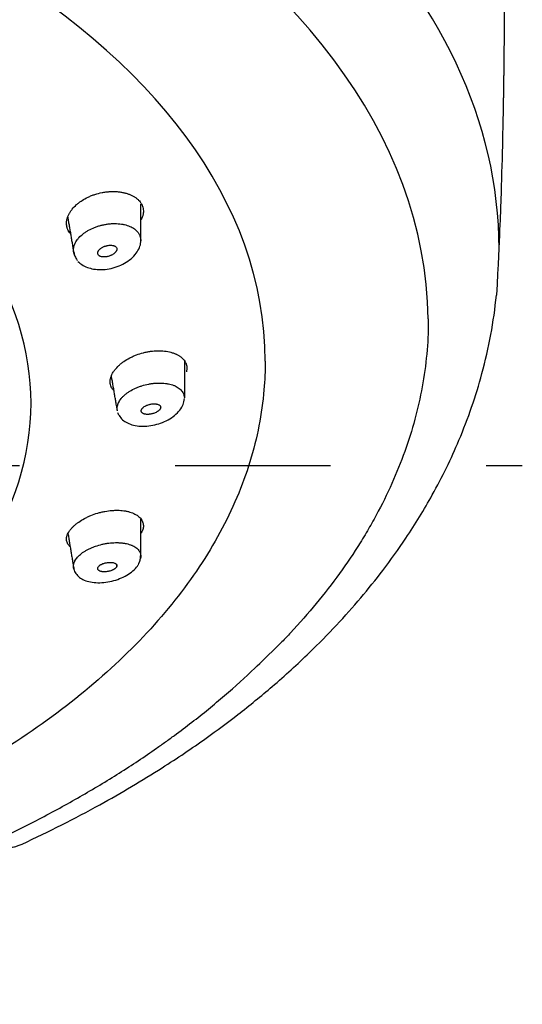
# Model space of a CAD drawing. Extents: x -1050 to 1050, y -742 to 742.
# Drawn here: x -38 to -17, y 380 to 420 of the extents above; entities that cross this region are included whole.
import ezdxf

# ---------------------------------------------------------------- set-up
doc = ezdxf.new("R2010")
doc.units = 0
doc.header["$LTSCALE"] = 25
doc.linetypes.add('CENTER', pattern=[2, 1.25, -0.25, 0.25, -0.25])
doc.layers.add('26', color=7, linetype='CONTINUOUS', true_color=0xffffff)
doc.layers.add('67', color=7, linetype='CONTINUOUS', true_color=0xffffff)
doc.layers.add('BALN', color=7, linetype='CONTINUOUS')

msp = doc.modelspace()

# ---------------------------------------------------------------- linework, layer by layer
at = {"layer": '26', "color": 2}
msp.add_ellipse((-68.2140629, 410.50224484), major_axis=(-49.78842635, 0), ratio=0.573576, start_param=3.1415926536, end_param=6.2831853072, dxfattribs=at)
for points, knots in [([(-18.21398979, 421.15796931), (-18.21401447, 421.14568997), (-18.21413153, 421.08843232), (-18.21435747, 420.98619636), (-18.21469239, 420.85126146), (-18.21506572, 420.7163266), (-18.2156169, 420.53641356), (-18.21625153, 420.35650072), (-18.21697625, 420.17658815), (-18.21756652, 420.04165389), (-18.21820516, 419.90671981), (-18.2191234, 419.726808), (-18.22091131, 419.41196314), (-18.22308445, 419.09712023), (-18.2252556, 418.82725675), (-18.22640357, 418.6923254), (-18.22761465, 418.55739447), (-18.22888954, 418.42246397), (-18.23022896, 418.28753395), (-18.23210182, 418.10762789), (-18.23385597, 417.95021099), (-18.23544372, 417.81528291), (-18.23652479, 417.72533104), (-18.23777928, 417.62413552), (-18.2389345, 417.53418429), (-18.23967095, 417.47796491), (-18.24041464, 417.42174558), (-18.24162776, 417.33179488), (-18.24303858, 417.23060076), (-18.24432809, 417.14065077), (-18.24564135, 417.050701), (-18.24715905, 416.9495079), (-18.24850682, 416.86236981), (-18.24921383, 416.81739542), (-18.24948009, 416.80053004), (-18.24988078, 416.77523198), (-18.2513176, 416.68528344), (-18.25307795, 416.5784701), (-18.25499149, 416.46603567), (-18.2565465, 416.37608838), (-18.25853556, 416.26365479), (-18.26099469, 416.1287353), (-18.26436963, 415.94884378), (-18.27404614, 415.45414694), (-18.30001679, 414.28490344), (-18.34952335, 412.54423305), (-18.39932891, 411.16352567), (-18.53054077, 408.63093427)], [0, 0, 0, 0, 0.0034564967, 0.0161173847, 0.0287782728, 0.0414391609, 0.0541000489, 0.079421825, 0.0920827131, 0.1047436011, 0.1174044892, 0.1300653773, 0.1553871534, 0.2060307056, 0.2186915937, 0.2313524817, 0.2440133698, 0.2566742578, 0.2693351459, 0.2819960339, 0.3073178101, 0.3136482541, 0.3199786981, 0.3326395862, 0.3421352522, 0.3453004742, 0.3484656963, 0.3579613623, 0.3706222504, 0.3769526944, 0.3832831384, 0.3959440265, 0.4054396925, 0.407813609, 0.4086049145, 0.4101875255, 0.4149353586, 0.4339266906, 0.4402571347, 0.4465875787, 0.4592484668, 0.4719093548, 0.4845702429, 0.509892019, 0.6111791234, 0.8137533324, 1, 1, 1, 1]), ([(-37.57326763, 386.58997956), (-36.49498398, 387.08895178), (-34.56043645, 388.06648039), (-32.13112422, 389.51056196), (-30.31558311, 390.73410989), (-28.83976126, 391.83141842), (-27.44343203, 392.97141822), (-26.12835977, 394.16973574), (-24.95465653, 395.36321448), (-23.97418489, 396.46487766), (-23.04328387, 397.62336352), (-22.06317554, 398.9922802), (-20.99817407, 400.7322134), (-19.9245734, 402.93331521), (-19.00003322, 405.61737625), (-18.63858749, 407.57212425), (-18.53054077, 408.63093427)], [0, 0, 0, 0, 0.1004327982, 0.1868079271, 0.2516255718, 0.3005988695, 0.3564923325, 0.421648546, 0.4727015978, 0.522058492, 0.5697125681, 0.6244109515, 0.6947508887, 0.7808006488, 0.8825652604, 1, 1, 1, 1]), ([(-38.50418048, 386.79233694), (-38.50360111, 386.79079931), (-38.47965044, 386.72826467), (-38.41141356, 386.62381138), (-38.27906996, 386.52400766), (-38.14769093, 386.4742468), (-38.02300587, 386.45927355), (-37.90592688, 386.47019567), (-37.83896752, 386.48457238), (-37.57326763, 386.58997956)], [0.15011272822, 0.15011272822, 0.15011272822, 0.15011272822, 0.15483030914, 0.34227062821, 0.49219605959, 0.6224503993, 0.74364195461, 0.86312368388, 1, 1, 1, 1])]:
    msp.add_open_spline(points, degree=3, knots=knots, dxfattribs=at)
at = {"layer": '67', "color": 2}
for centre, major_axis, start_param, end_param in [((-68.2140629, 407.47166084), (-46.94513178, 0), 3.1494245314, 6.2753785432), ((-68.2140629, 405.97535584), (-40.4, 0), 3.1419225401, 6.2828374312)]:
    msp.add_ellipse(centre, major_axis=major_axis, ratio=0.573576, start_param=start_param, end_param=end_param, dxfattribs=at)
at = {"layer": '67', "color": 3}
msp.add_ellipse((-68.21406301, 404.29911884), major_axis=(30.99669689, 0), ratio=0.573576, start_param=5.55520462, end_param=7.0111659943, dxfattribs=at)
at = {"layer": '67', "color": 2}
for points, knots in [([(-35.76357926, 411.32669136), (-35.7676248, 411.34158611), (-35.77165848, 411.35648821), (-35.77890002, 411.38647255), (-35.78210429, 411.40155551), (-35.78994788, 411.44718165), (-35.79280662, 411.47810449), (-35.79372967, 411.54095242), (-35.79185293, 411.57286534), (-35.78562819, 411.62143004), (-35.78298162, 411.63773482), (-35.77652887, 411.67057729), (-35.77270859, 411.68716219), (-35.75085843, 411.76987761), (-35.72466329, 411.83560802), (-35.67282588, 411.93338977), (-35.6534424, 411.96584723), (-35.62114925, 412.01430104), (-35.60984765, 412.03041351), (-35.58614835, 412.0625553), (-35.57376315, 412.07856272), (-35.50976822, 412.15752144), (-35.45152169, 412.2179368), (-35.35379244, 412.30436802), (-35.31947798, 412.33247565), (-35.26532081, 412.37353568), (-35.24679339, 412.38705458), (-35.20921966, 412.41344223), (-35.19013032, 412.42634513), (-35.09319407, 412.489423), (-35.01091633, 412.53532214), (-34.9021341, 412.58692991), (-34.88007855, 412.59696103), (-34.83535868, 412.61643184), (-34.81263222, 412.62589556), (-34.74407274, 412.65316144), (-34.69787082, 412.66984878), (-34.55782012, 412.71556837), (-34.46253836, 412.74029339), (-34.34100129, 412.76389626), (-34.31653741, 412.76825422), (-34.2675059, 412.77619588), (-34.19418508, 412.78688753), (-34.12153179, 412.79400506), (-33.97710637, 412.80359727), (-33.88198916, 412.80384178), (-33.74117759, 412.79474513), (-33.69520649, 412.79016384), (-33.60547085, 412.77806161), (-33.51782991, 412.76301199), (-33.43435524, 412.74217604), (-33.37334434, 412.72436173), (-33.35327367, 412.71805846), (-33.313676, 412.70471097), (-33.2941993, 412.69768124), (-33.19917951, 412.66106108), (-33.12993321, 412.62685158), (-33.03601049, 412.56847415), (-33.00636832, 412.54783175), (-32.96448847, 412.51504782), (-32.95096485, 412.5038151), (-32.92506039, 412.48095193), (-32.91264493, 412.4692951), (-32.8770341, 412.43364066), (-32.85551716, 412.40894112), (-32.8264434, 412.37055994), (-32.81728125, 412.35754609), (-32.79971873, 412.33120369), (-32.79132693, 412.31787151), (-32.78295063, 412.30453612)], [0, 0, 0, 0, 0.015625, 0.015625, 0.03125, 0.03125, 0.0625, 0.0625, 0.09375, 0.09375, 0.109375, 0.109375, 0.125, 0.125, 0.1875, 0.1875, 0.21875, 0.21875, 0.234375, 0.234375, 0.25, 0.25, 0.3125, 0.3125, 0.34375, 0.34375, 0.359375, 0.359375, 0.375, 0.375, 0.4375, 0.4375, 0.453125, 0.453125, 0.46875, 0.46875, 0.5, 0.5, 0.5625, 0.5625, 0.578125, 0.578125, 0.59375, 0.625, 0.625, 0.6875, 0.6875, 0.71875, 0.71875, 0.75, 0.78125, 0.78125, 0.796875, 0.796875, 0.8125, 0.8125, 0.875, 0.875, 0.90625, 0.90625, 0.921875, 0.921875, 0.9375, 0.9375, 0.96875, 0.96875, 0.984375, 0.984375, 1, 1, 1, 1]), ([(-32.78295063, 412.30453612), (-32.77550829, 412.28963237), (-32.76807602, 412.27473045), (-32.7541601, 412.24475783), (-32.74767112, 412.22968811), (-32.73025194, 412.18410872), (-32.72141938, 412.15321972), (-32.70936347, 412.09041564), (-32.70606077, 412.05851529), (-32.70472219, 411.9937348), (-32.70669584, 411.96085297), (-32.713795, 411.91074194), (-32.71686168, 411.89389382), (-32.72430284, 411.86038971), (-32.72868359, 411.84367645), (-32.74376814, 411.79364526), (-32.76394895, 411.74062607), (-32.79061038, 411.687929), (-32.80148494, 411.66828134)], [0, 0, 0, 0, 0.0757977232, 0.0757977232, 0.1515954464, 0.1515954464, 0.3031908928, 0.3031908928, 0.4547863392, 0.4547863392, 0.6063817856, 0.6063817856, 0.6821795087, 0.6821795087, 0.7579772319, 0.7579772319, 0.9095726783, 1, 1, 1, 1]), ([(-35.46421393, 410.23136354), (-35.46798865, 410.23929944), (-35.47153964, 410.24730584), (-35.48574472, 410.28182532), (-35.49426909, 410.30901382), (-35.50360645, 410.35089077), (-35.50614428, 410.3650743), (-35.51000814, 410.39353982), (-35.51134035, 410.40783233), (-35.51505907, 410.47958711), (-35.50870149, 410.53791789), (-35.48906051, 410.61199504), (-35.48454197, 410.6268692), (-35.47430102, 410.65673764), (-35.46858463, 410.67170362), (-35.4498341, 410.71626588), (-35.4204637, 410.77511473), (-35.3825775, 410.83285748), (-35.35095197, 410.87574807), (-35.33987404, 410.88997546), (-35.31663079, 410.91828919), (-35.30444787, 410.93239468), (-35.2409421, 411.0023544), (-35.18312967, 411.05522472), (-35.08633334, 411.13008075), (-35.05237481, 411.15428487), (-34.99883039, 411.18943989), (-34.98049352, 411.20099717), (-34.94329777, 411.22349791), (-34.9244223, 411.23445537), (-34.82868403, 411.28780743), (-34.7477812, 411.32594073), (-34.64125577, 411.36791418), (-34.61967827, 411.37602165), (-34.5759677, 411.39165066), (-34.55384871, 411.39916499), (-34.48720083, 411.42063721), (-34.44220487, 411.43359127), (-34.37386093, 411.45097178), (-34.35099859, 411.45640613), (-34.30534301, 411.46651432), (-34.28251497, 411.47119706), (-34.21403011, 411.48414781), (-34.12271503, 411.49849437), (-34.03139603, 411.50703689), (-33.96290524, 411.5112129), (-33.94001652, 411.51223368), (-33.89452827, 411.51350493), (-33.87198125, 411.51375619), (-33.7602126, 411.51312771), (-33.67386053, 411.50665173), (-33.56974987, 411.49108566), (-33.54912105, 411.48759528), (-33.50825775, 411.47984498), (-33.48801191, 411.47557954), (-33.42856692, 411.46177324), (-33.35227046, 411.44059537), (-33.28175554, 411.41401175), (-33.21415107, 411.38470671), (-33.18178635, 411.36868385), (-33.12014407, 411.33385996), (-33.0914261, 411.31538206), (-33.03802348, 411.27637229), (-33.01333429, 411.25584083), (-32.96812913, 411.21264666), (-32.94767844, 411.18995164), (-32.9201108, 411.15436773), (-32.91142788, 411.1422554), (-32.89474023, 411.11769398), (-32.88673843, 411.10524196), (-32.87874342, 411.09280093)], [0, 0, 0, 0, 0.0100805673, 0.0100805673, 0.0430778817, 0.0430778817, 0.0595765389, 0.0595765389, 0.0760751961, 0.0760751961, 0.142069825, 0.142069825, 0.1585684822, 0.1585684822, 0.1750671394, 0.1750671394, 0.2080644538, 0.2410617682, 0.2410617682, 0.2575604255, 0.2575604255, 0.2740590827, 0.2740590827, 0.3400537115, 0.3400537115, 0.3730510259, 0.3730510259, 0.3895496832, 0.3895496832, 0.4060483404, 0.4060483404, 0.4720429692, 0.4720429692, 0.4885416264, 0.4885416264, 0.5050402836, 0.5050402836, 0.5380375981, 0.5380375981, 0.5545362553, 0.5545362553, 0.5710349125, 0.5710349125, 0.6040322269, 0.6370295413, 0.6370295413, 0.6535281985, 0.6535281985, 0.6700268558, 0.6700268558, 0.7360214846, 0.7360214846, 0.7525201418, 0.7525201418, 0.769018799, 0.769018799, 0.8020161135, 0.8350134279, 0.8350134279, 0.8680107423, 0.8680107423, 0.9010080567, 0.9010080567, 0.9340053712, 0.9340053712, 0.9670026856, 0.9670026856, 0.9835013428, 0.9835013428, 1, 1, 1, 1]), ([(-35.63275207, 411.1028462), (-35.64595954, 411.11749218), (-35.65839316, 411.13256198), (-35.6905018, 411.17534525), (-35.70844997, 411.20403059), (-35.73146706, 411.24912986), (-35.73844857, 411.26442579), (-35.75148272, 411.29537501), (-35.75753696, 411.31102769), (-35.76357926, 411.32669136)], [0, 0, 0, 0, 0.2213362528, 0.2213362528, 0.6106681264, 0.6106681264, 0.8053340632, 0.8053340632, 1, 1, 1, 1]), ([(-32.87874342, 411.09279558), (-32.87272642, 411.08074917), (-32.86672266, 411.06871194), (-32.85539543, 411.0444723), (-32.85006441, 411.03227378), (-32.83554182, 410.99532937), (-32.82784813, 410.97022827), (-32.81672577, 410.91897486), (-32.81323907, 410.89283446), (-32.81103848, 410.85287121), (-32.81081408, 410.83939047), (-32.81116284, 410.82286826), (-32.81125251, 410.81983255), (-32.81136767, 410.81679585)], [0, 0, 0, 0, 0.138408271, 0.138408271, 0.276816542, 0.276816542, 0.5536330839, 0.5536330839, 0.8304496259, 0.8304496259, 0.9688578968, 0.9688578968, 1, 1, 1, 1]), ([(-35.33460803, 409.98824944), (-35.28715674, 409.94461265), (-35.17507177, 409.86063983), (-34.96227629, 409.74605559), (-34.70103658, 409.67795174), (-34.40414817, 409.65582273), (-34.07872877, 409.68939599), (-33.75591711, 409.77695785), (-33.45380341, 409.91452462), (-33.19034544, 410.09700632), (-32.98736755, 410.31016964), (-32.86265759, 410.53993847), (-32.80656121, 410.71585952), (-32.81563495, 410.80947312), (-32.81808956, 410.82626522)], [0, 0, 0, 0, 0.0756982787, 0.1593183583, 0.2403623978, 0.3338539732, 0.4281566579, 0.5231466088, 0.6184724866, 0.7147294672, 0.8125943429, 0.8993773261, 0.9820079468, 1, 1, 1, 1]), ([(-34.52585154, 410.26820723), (-34.53354339, 410.28178555), (-34.53826692, 410.29609616), (-34.54131449, 410.31855848), (-34.54164475, 410.32621509), (-34.54109924, 410.3379569), (-34.54074066, 410.34192862), (-34.53968089, 410.3498569), (-34.53898089, 410.35381891), (-34.5363813, 410.36569869), (-34.53398578, 410.37361024), (-34.52786338, 410.38941664), (-34.52413369, 410.39731143), (-34.51557729, 410.41308763), (-34.51073874, 410.42097826), (-34.49992145, 410.43670706), (-34.49403143, 410.44441677), (-34.47496391, 410.4670968), (-34.4604204, 410.48162818), (-34.43609142, 410.50261797), (-34.42754632, 410.50948803), (-34.40965536, 410.52291571), (-34.40042175, 410.5293905), (-34.37189746, 410.54813165), (-34.3517919, 410.55972196), (-34.31999007, 410.5757439), (-34.30909534, 410.58086331), (-34.28679957, 410.59058656), (-34.27553186, 410.59513298), (-34.24137296, 410.60783639), (-34.218133, 410.61507591), (-34.18261948, 410.62421606), (-34.17067183, 410.62697392), (-34.14655416, 410.63190478), (-34.13449595, 410.6340538), (-34.0985252, 410.63954054), (-34.07472702, 410.64194707), (-34.0393137, 410.64360752), (-34.02750877, 410.64383249), (-34.00424365, 410.64358224), (-33.99282308, 410.64311062), (-33.959214, 410.64062884), (-33.93767227, 410.63756131), (-33.90666614, 410.63082424), (-33.89651853, 410.62819646), (-33.87732974, 410.622087), (-33.86822255, 410.61861069), (-33.85094096, 410.61085098), (-33.84276792, 410.60656639), (-33.82739758, 410.59715293), (-33.82024854, 410.5920431), (-33.80087388, 410.57580533), (-33.79047765, 410.56368814), (-33.78281857, 410.5501675)], [0, 0, 0, 0, 0.0625, 0.0625, 0.09375, 0.09375, 0.109375, 0.109375, 0.125, 0.125, 0.15625, 0.15625, 0.1875, 0.1875, 0.21875, 0.21875, 0.25, 0.25, 0.3125, 0.3125, 0.34375, 0.34375, 0.375, 0.375, 0.4375, 0.4375, 0.46875, 0.46875, 0.5, 0.5, 0.5625, 0.5625, 0.59375, 0.59375, 0.625, 0.625, 0.6875, 0.6875, 0.71875, 0.71875, 0.75, 0.75, 0.8125, 0.8125, 0.84375, 0.84375, 0.875, 0.875, 0.90625, 0.90625, 0.9375, 0.9375, 1, 1, 1, 1]), ([(-35.49890084, 410.36387719), (-35.49091289, 410.30614524), (-35.46461521, 410.19766102), (-35.39308597, 410.08378729), (-35.35780144, 410.03694668), (-35.35071287, 410.02816112)], [0, 0, 0, 0, 0.4348655152, 0.8888594603, 1, 1, 1, 1]), ([(-33.78281857, 410.5501675), (-33.77514595, 410.5366233), (-33.77057083, 410.52229131), (-33.76794862, 410.49971512), (-33.7677975, 410.49199878), (-33.76895129, 410.47622503), (-33.77024588, 410.46828411), (-33.77423325, 410.45229703), (-33.776945, 410.44420979), (-33.78370875, 410.4282217), (-33.78777276, 410.42030416), (-33.79689849, 410.40458148), (-33.80195373, 410.39677562), (-33.81305901, 410.381276), (-33.81912923, 410.37355906), (-33.83876083, 410.35073816), (-33.8534878, 410.33621078), (-33.88581369, 410.30835949), (-33.90343429, 410.29502506), (-33.94150817, 410.26962294), (-33.96149179, 410.25786618), (-33.99286725, 410.2416275), (-34.00356099, 410.23644924), (-34.02543881, 410.22658178), (-34.03665109, 410.22188163), (-34.07089518, 410.20864117), (-34.09409952, 410.20112082), (-34.12942526, 410.1916497), (-34.14128775, 410.18879667), (-34.16518844, 410.18370293), (-34.17727808, 410.18145456), (-34.21341588, 410.17572656), (-34.23722495, 410.1732564), (-34.27250397, 410.17162282), (-34.28419062, 410.17142636), (-34.30740803, 410.1717764), (-34.31889736, 410.17232615), (-34.35247669, 410.17511633), (-34.37387351, 410.17850019), (-34.40448896, 410.1858551), (-34.414394, 410.18867742), (-34.43316583, 410.19512661), (-34.45099144, 410.20239333), (-34.46698688, 410.21124142), (-34.48203706, 410.22090626), (-34.48899125, 410.22608843), (-34.5079541, 410.24252365), (-34.51820148, 410.25470269), (-34.52585154, 410.26820723)], [0, 0, 0, 0, 0.0625, 0.0625, 0.09375, 0.09375, 0.125, 0.125, 0.15625, 0.15625, 0.1875, 0.1875, 0.21875, 0.21875, 0.25, 0.25, 0.3125, 0.3125, 0.375, 0.375, 0.4375, 0.4375, 0.46875, 0.46875, 0.5, 0.5, 0.5625, 0.5625, 0.59375, 0.59375, 0.625, 0.625, 0.6875, 0.6875, 0.71875, 0.71875, 0.75, 0.75, 0.8125, 0.8125, 0.84375, 0.84375, 0.875, 0.90625, 0.90625, 0.9375, 0.9375, 1, 1, 1, 1]), ([(-21.27037088, 407.68254453), (-21.25641991, 407.3204127), (-21.27561261, 406.8775157), (-21.35156502, 405.99535914), (-21.40832556, 405.55609972), (-21.5588897, 404.68124896), (-21.65269334, 404.24566778), (-21.87709593, 403.37815639), (-22.00769518, 402.94622229), (-22.30570658, 402.08598298), (-22.47311838, 401.657682), (-22.84503685, 400.80472087), (-23.04954324, 400.38005515), (-23.38454314, 399.74578101), (-23.55910645, 399.4293256), (-23.74437437, 399.11389833), (-23.87027953, 398.90384297), (-23.93446476, 398.79887415), (-24.26054181, 398.27598035), (-24.81621654, 397.45007117), (-25.43841577, 396.6452173), (-26.09344344, 395.85079886), (-26.54502107, 395.33612016), (-27.02473241, 394.83038394), (-27.14068792, 394.7103324)], [0, 0, 0, 0, 0.0969649986, 0.0969649986, 0.1939299971, 0.1939299971, 0.2908949957, 0.2908949957, 0.3878599942, 0.3878599942, 0.4848249928, 0.4848249928, 0.5817899913, 0.5817899913, 0.6302724906, 0.6545137402, 0.6545137402, 0.6787549899, 0.6787549899, 0.7757199884, 0.872684987, 0.872684987, 0.9696499855, 1, 1, 1, 1]), ([(-34.03082888, 405.27331244), (-34.02711079, 405.28823694), (-34.02338159, 405.3031667), (-34.01513904, 405.3330601), (-34.01062227, 405.34802383), (-33.99539165, 405.39297889), (-33.98298675, 405.42303451), (-33.95362287, 405.48329871), (-33.93671991, 405.51350558), (-33.90812618, 405.55890717), (-33.89805185, 405.57405632), (-33.8768014, 405.60438207), (-33.86559061, 405.61960146), (-33.80728496, 405.69503509), (-33.75339582, 405.75349019), (-33.66212087, 405.83827082), (-33.62994442, 405.86604429), (-33.57899964, 405.90693629), (-33.56157061, 405.92043871), (-33.52579939, 405.94717787), (-33.50747837, 405.96039577), (-33.41457942, 406.02510137), (-33.33541519, 406.07303357), (-33.20953122, 406.13915051), (-33.16637246, 406.16022004), (-33.09978218, 406.1903107), (-33.07724531, 406.2000991), (-33.03201452, 406.21896432), (-33.00926698, 406.22806652), (-32.89487767, 406.2719464), (-32.80129691, 406.30186957), (-32.68171475, 406.33273144), (-32.65766701, 406.33857428), (-32.60930421, 406.34958895), (-32.58492332, 406.35477317), (-32.51195884, 406.36918223), (-32.46355846, 406.37727537), (-32.31906679, 406.39714554), (-32.22367804, 406.40454898), (-32.10565931, 406.40638926), (-32.08208474, 406.40638314), (-32.03520211, 406.40561143), (-31.96564217, 406.40332299), (-31.89832859, 406.39772515), (-31.766649, 406.38223444), (-31.68276539, 406.36621751), (-31.56309121, 406.33345688), (-31.52478906, 406.32121975), (-31.45154443, 406.29431147), (-31.38156461, 406.2649427), (-31.31807221, 406.23075545), (-31.27293446, 406.203298), (-31.25830282, 406.19384218), (-31.22988498, 406.17431578), (-31.21613608, 406.16426766), (-31.1502098, 406.11302626), (-31.10588675, 406.06849948), (-31.05176599, 405.99667295), (-31.03579586, 405.97188688), (-31.01505138, 405.93341381), (-31.00867746, 405.92037348), (-30.99714605, 405.89410942), (-30.99197104, 405.88085458), (-30.97824582, 405.84071817), (-30.97154262, 405.81345496), (-30.96501099, 405.77183919), (-30.96341601, 405.75784811), (-30.96106433, 405.72969658), (-30.96031704, 405.71553416), (-30.95958679, 405.70137148)], [0, 0, 0, 0, 0.015625, 0.015625, 0.03125, 0.03125, 0.0625, 0.0625, 0.09375, 0.09375, 0.109375, 0.109375, 0.125, 0.125, 0.1875, 0.1875, 0.21875, 0.21875, 0.234375, 0.234375, 0.25, 0.25, 0.3125, 0.3125, 0.34375, 0.34375, 0.359375, 0.359375, 0.375, 0.375, 0.4375, 0.4375, 0.453125, 0.453125, 0.46875, 0.46875, 0.5, 0.5, 0.5625, 0.5625, 0.578125, 0.578125, 0.59375, 0.625, 0.625, 0.6875, 0.6875, 0.71875, 0.71875, 0.75, 0.78125, 0.78125, 0.796875, 0.796875, 0.8125, 0.8125, 0.875, 0.875, 0.90625, 0.90625, 0.921875, 0.921875, 0.9375, 0.9375, 0.96875, 0.96875, 0.984375, 0.984375, 1, 1, 1, 1]), ([(-27.80963381, 405.98336975), (-27.81681957, 405.60106324), (-27.831064, 405.21934041), (-27.94573013, 403.8710521), (-28.13292411, 402.90701478), (-28.72459127, 400.98510789), (-29.13093446, 400.02680138), (-30.13758318, 398.17055769), (-30.73917607, 397.26547844), (-32.83520791, 394.61857952), (-34.64993293, 392.9287628), (-37.8319448, 390.66501481), (-38.9717522, 389.95066166), (-41.41095953, 388.6030644), (-42.72018005, 387.96575744), (-46.81741821, 386.21511452), (-49.75674046, 385.26225725), (-54.47814845, 384.15483126), (-56.10951899, 383.84105073), (-59.38631605, 383.33904443), (-61.04304682, 383.14874199), (-64.39173961, 382.88506277), (-66.08240985, 382.80773153), (-67.93316968, 382.79597281), (-68.07311145, 382.79515887), (-68.21307707, 382.79440537)], [0, 0, 0, 0, 0.0315969472, 0.0315969472, 0.1117509464, 0.1117509464, 0.1919049456, 0.1919049456, 0.2720589449, 0.2720589449, 0.4323669433, 0.4323669433, 0.5125209426, 0.5125209426, 0.5926749418, 0.5926749418, 0.7529829402, 0.7529829402, 0.8331369395, 0.8331369395, 0.9132909387, 0.9132909387, 0.9934449379, 0.9934449379, 1, 1, 1, 1]), ([(-33.89267104, 404.80644374), (-33.90502514, 404.81881095), (-33.91667232, 404.83155506), (-33.93752749, 404.85659601), (-33.94686029, 404.86882565), (-33.96432319, 404.89393658), (-33.97245224, 404.90682649), (-33.99474194, 404.9460205), (-34.00692367, 404.97299515), (-34.026069, 405.0286149), (-34.03304389, 405.05725641), (-34.04153204, 405.1162999), (-34.04296681, 405.14674609), (-34.04082421, 405.19374173), (-34.03939983, 405.20954249), (-34.03559624, 405.24133027), (-34.03321867, 405.25731695), (-34.03082888, 405.27331244)], [0, 0, 0, 0, 0.0992614286, 0.0992614286, 0.1893352857, 0.1893352857, 0.2794091429, 0.2794091429, 0.4595568572, 0.4595568572, 0.6397045714, 0.6397045714, 0.8198522857, 0.8198522857, 0.9099261429, 0.9099261429, 1, 1, 1, 1]), ([(-33.74835381, 403.99163074), (-33.75040051, 404.00463353), (-33.75244233, 404.01766983), (-33.75574077, 404.04387208), (-33.75699538, 404.05703779), (-33.75897016, 404.09676338), (-33.75788631, 404.12355046), (-33.75068809, 404.1777568), (-33.74465084, 404.20517125), (-33.73202643, 404.24674959), (-33.72720267, 404.26072546), (-33.71644285, 404.28856451), (-33.71050698, 404.30243879), (-33.67809995, 404.37158736), (-33.64352261, 404.42619939), (-33.58946013, 404.4935809), (-33.57810037, 404.50701259), (-33.5542648, 404.53378533), (-33.54180835, 404.54710039), (-33.50320063, 404.5864519), (-33.44817126, 404.63763341), (-33.38621889, 404.68630626), (-33.33714431, 404.72186561), (-33.32035031, 404.73356096), (-33.28587832, 404.75663151), (-33.26817532, 404.768022), (-33.17766913, 404.82399041), (-33.10065475, 404.86461231), (-32.97850499, 404.91957805), (-32.93667481, 404.9368971), (-32.87221511, 404.96133197), (-32.85037991, 404.9692398), (-32.8065566, 404.98438031), (-32.78454705, 404.99162355), (-32.67401952, 405.02623727), (-32.58407715, 405.04885004), (-32.46974626, 405.07075967), (-32.44678406, 405.0748209), (-32.40066381, 405.08228919), (-32.37752163, 405.08569174), (-32.30837283, 405.09482743), (-32.26245574, 405.09952243), (-32.19385459, 405.10446209), (-32.17109515, 405.10575191), (-32.12601528, 405.10761718), (-32.10365987, 405.1081952), (-32.037139, 405.10888128), (-31.94989613, 405.10700664), (-31.86553733, 405.09958961), (-31.80337664, 405.0918965), (-31.78278979, 405.08896772), (-31.74225297, 405.08242397), (-31.72234866, 405.07881872), (-31.62461241, 405.05915764), (-31.55208132, 405.03824783), (-31.4684918, 405.00563002), (-31.45213102, 404.99877931), (-31.42013798, 404.98441033), (-31.40449854, 404.97688487), (-31.35921613, 404.95356455), (-31.30281627, 404.92033181), (-31.25417466, 404.88292334), (-31.2094386, 404.84341266), (-31.18901275, 404.822594), (-31.15225029, 404.77883049), (-31.1362441, 404.75628959), (-31.10878652, 404.70993403), (-31.09733005, 404.68611889), (-31.07913, 404.63716464), (-31.07246015, 404.61200584), (-31.06596498, 404.57332747), (-31.06437158, 404.56028159), (-31.06195052, 404.53398422), (-31.06112618, 404.52073039), (-31.06030928, 404.50748883)], [0, 0, 0, 0, 0.015625, 0.015625, 0.03125, 0.03125, 0.0625, 0.0625, 0.09375, 0.09375, 0.109375, 0.109375, 0.125, 0.125, 0.1875, 0.1875, 0.203125, 0.203125, 0.21875, 0.21875, 0.25, 0.28125, 0.28125, 0.296875, 0.296875, 0.3125, 0.3125, 0.375, 0.375, 0.40625, 0.40625, 0.421875, 0.421875, 0.4375, 0.4375, 0.5, 0.5, 0.515625, 0.515625, 0.53125, 0.53125, 0.5625, 0.5625, 0.578125, 0.578125, 0.59375, 0.59375, 0.625, 0.65625, 0.65625, 0.671875, 0.671875, 0.6875, 0.6875, 0.75, 0.75, 0.765625, 0.765625, 0.78125, 0.78125, 0.8125, 0.84375, 0.84375, 0.875, 0.875, 0.90625, 0.90625, 0.9375, 0.9375, 0.96875, 0.96875, 0.984375, 0.984375, 1, 1, 1, 1]), ([(-33.74328227, 403.92689756), (-33.72630789, 403.8843711), (-33.67446264, 403.78720694), (-33.54741346, 403.62368331), (-33.34803447, 403.49222893), (-33.10273518, 403.40468066), (-32.81269216, 403.36511004), (-32.49376195, 403.37767531), (-32.16798015, 403.44154883), (-31.85483014, 403.55318598), (-31.57040804, 403.70750533), (-31.32987319, 403.90180347), (-31.15928267, 404.1175626), (-31.0760127, 404.33130898), (-31.06155659, 404.44334776), (-31.06058577, 404.48618884)], [0, 0, 0, 0, 0.0544447723, 0.1272050651, 0.2008799689, 0.27897426, 0.3627059619, 0.4472537765, 0.5316324642, 0.6163662603, 0.7012790231, 0.7878736927, 0.8769443431, 0.9525898616, 1, 1, 1, 1]), ([(-32.79218125, 403.98986055), (-32.79218125, 404.00413764), (-32.78925267, 404.01861132), (-32.78087611, 404.04058952), (-32.77740752, 404.04796103), (-32.77117765, 404.05908732), (-32.7689197, 404.06282134), (-32.76411468, 404.07021683), (-32.76156596, 404.07388371), (-32.75349044, 404.0847937), (-32.7475374, 404.09194683), (-32.73448707, 404.10601146), (-32.72738737, 404.11292245), (-32.71224513, 404.12654574), (-32.70418782, 404.13326484), (-32.68711216, 404.14645968), (-32.67823359, 404.15282773), (-32.65060869, 404.17126596), (-32.63089542, 404.18268526), (-32.59954625, 404.19861694), (-32.58878179, 404.20373282), (-32.56671319, 404.21353035), (-32.55554685, 404.21815189), (-32.5216704, 404.23122421), (-32.49858683, 404.23889097), (-32.46320826, 404.24880987), (-32.45126943, 404.25185495), (-32.42720655, 404.25736673), (-32.41522604, 404.25980114), (-32.37943568, 404.26614997), (-32.35577406, 404.26912869), (-32.32055956, 404.27184352), (-32.30886809, 404.27245386), (-32.28557972, 404.2730781), (-32.27409132, 404.27308802), (-32.24027375, 404.27223479), (-32.21850045, 404.27050135), (-32.18704257, 404.26608685), (-32.17671737, 404.26430139), (-32.15670873, 404.26011991), (-32.14705782, 404.25773405), (-32.11919308, 404.24966764), (-32.1020575, 404.24308645), (-32.07853219, 404.23139544), (-32.07104029, 404.22716518), (-32.05743227, 404.21807629), (-32.05125644, 404.21321157), (-32.04010746, 404.20286907), (-32.03513607, 404.19739037), (-32.02645133, 404.18579161), (-32.02277043, 404.17969793), (-32.01396596, 404.16090021), (-32.01091007, 404.14756096), (-32.01091015, 404.13334453)], [0, 0, 0, 0, 0.0625, 0.0625, 0.09375, 0.09375, 0.109375, 0.109375, 0.125, 0.125, 0.15625, 0.15625, 0.1875, 0.1875, 0.21875, 0.21875, 0.25, 0.25, 0.3125, 0.3125, 0.34375, 0.34375, 0.375, 0.375, 0.4375, 0.4375, 0.46875, 0.46875, 0.5, 0.5, 0.5625, 0.5625, 0.59375, 0.59375, 0.625, 0.625, 0.6875, 0.6875, 0.71875, 0.71875, 0.75, 0.75, 0.8125, 0.8125, 0.84375, 0.84375, 0.875, 0.875, 0.90625, 0.90625, 0.9375, 0.9375, 1, 1, 1, 1]), ([(-32.01091015, 404.13334453), (-32.01091007, 404.1191033), (-32.01397598, 404.1046342), (-32.0227722, 404.08261889), (-32.02642336, 404.07522052), (-32.03515265, 404.0603446), (-32.04016475, 404.05297662), (-32.05145033, 404.03837701), (-32.05776034, 404.03110936), (-32.07144863, 404.01697925), (-32.07884547, 404.01010288), (-32.09444755, 403.99662661), (-32.10264755, 403.99002493), (-32.11985361, 403.97709727), (-32.1288885, 403.97075256), (-32.15706127, 403.95227448), (-32.17692546, 403.94088956), (-32.21855015, 403.91975635), (-32.24033457, 403.91000169), (-32.28573492, 403.89218283), (-32.30879197, 403.88433613), (-32.34390533, 403.87413767), (-32.35569846, 403.87100224), (-32.37946955, 403.86528178), (-32.39147728, 403.86269106), (-32.42760465, 403.85584354), (-32.45137385, 403.85259053), (-32.48659058, 403.84952789), (-32.49825606, 403.84881226), (-32.5214391, 403.84799588), (-32.53300496, 403.8478965), (-32.5670907, 403.848548), (-32.58890908, 403.85022289), (-32.62024538, 403.85464102), (-32.63045705, 403.85643392), (-32.65038135, 403.86070319), (-32.66005653, 403.86317565), (-32.68775367, 403.87153253), (-32.70461516, 403.87839198), (-32.7275095, 403.89060802), (-32.73469949, 403.89498335), (-32.74778626, 403.90432676), (-32.75371966, 403.90930883), (-32.7644071, 403.91987313), (-32.76916028, 403.92545579), (-32.77744878, 403.93724085), (-32.78092737, 403.94337079), (-32.78928292, 403.96228777), (-32.79218125, 403.97566103), (-32.79218125, 403.98986055)], [0, 0, 0, 0, 0.0625, 0.0625, 0.09375, 0.09375, 0.125, 0.125, 0.15625, 0.15625, 0.1875, 0.1875, 0.21875, 0.21875, 0.25, 0.25, 0.3125, 0.3125, 0.375, 0.375, 0.4375, 0.4375, 0.46875, 0.46875, 0.5, 0.5, 0.5625, 0.5625, 0.59375, 0.59375, 0.625, 0.625, 0.6875, 0.6875, 0.71875, 0.71875, 0.75, 0.75, 0.8125, 0.8125, 0.84375, 0.84375, 0.875, 0.875, 0.90625, 0.90625, 0.9375, 0.9375, 1, 1, 1, 1]), ([(-35.6441716, 399.20908586), (-35.63305384, 399.22266259), (-35.62192681, 399.23624273), (-35.599007, 399.26330517), (-35.58721132, 399.27678698), (-35.55039738, 399.31701402), (-35.52394311, 399.34353946), (-35.46716665, 399.39597819), (-35.43689203, 399.42189918), (-35.38872828, 399.4603277), (-35.37221234, 399.47306124), (-35.33824433, 399.49837064), (-35.32074042, 399.51098143), (-35.23168664, 399.5730281), (-35.15537853, 399.61965535), (-35.03360069, 399.68508108), (-34.99178091, 399.70613231), (-34.92717133, 399.73652672), (-34.90532096, 399.74646078), (-34.86097934, 399.76592203), (-34.83851589, 399.77543485), (-34.72580653, 399.82146184), (-34.63347374, 399.8538143), (-34.49175746, 399.89562094), (-34.44397908, 399.90842923), (-34.37147401, 399.92588369), (-34.34713375, 399.9314135), (-34.2986734, 399.9417673), (-34.27449436, 399.94660643), (-34.15384919, 399.96913447), (-34.05812576, 399.98186019), (-33.9394492, 399.9910773), (-33.91576324, 399.99258375), (-33.86849159, 399.99491045), (-33.84484285, 399.99573139), (-33.77461564, 399.99713212), (-33.72875456, 399.99666202), (-33.59396577, 399.99116079), (-33.50780735, 399.98207148), (-33.40485946, 399.96383792), (-33.38448184, 399.95983893), (-33.34433729, 399.95116119), (-33.28534724, 399.93719455), (-33.22996249, 399.92045011), (-33.12391845, 399.88336326), (-33.05947954, 399.85387188), (-32.97265731, 399.80235197), (-32.94577338, 399.78419296), (-32.89618946, 399.74612626), (-32.85072102, 399.7062695), (-32.81342583, 399.66292616), (-32.78857962, 399.62911098), (-32.78081925, 399.61762095), (-32.76636297, 399.59419962), (-32.75968771, 399.58229605), (-32.72930827, 399.5223057), (-32.71424712, 399.47238413), (-32.70522604, 399.39482145), (-32.70449121, 399.3685178), (-32.70691271, 399.32838017), (-32.70831243, 399.31488796), (-32.71228285, 399.28793702), (-32.71485484, 399.27444571), (-32.72435875, 399.23392581), (-32.73312545, 399.20685006), (-32.74977531, 399.16615348), (-32.75590363, 399.15257423), (-32.76899298, 399.12539818), (-32.77596336, 399.1118011), (-32.78295063, 399.09820683)], [0, 0, 0, 0, 0.015625, 0.015625, 0.03125, 0.03125, 0.0625, 0.0625, 0.09375, 0.09375, 0.109375, 0.109375, 0.125, 0.125, 0.1875, 0.1875, 0.21875, 0.21875, 0.234375, 0.234375, 0.25, 0.25, 0.3125, 0.3125, 0.34375, 0.34375, 0.359375, 0.359375, 0.375, 0.375, 0.4375, 0.4375, 0.453125, 0.453125, 0.46875, 0.46875, 0.5, 0.5, 0.5625, 0.5625, 0.578125, 0.578125, 0.59375, 0.625, 0.625, 0.6875, 0.6875, 0.71875, 0.71875, 0.75, 0.78125, 0.78125, 0.796875, 0.796875, 0.8125, 0.8125, 0.875, 0.875, 0.90625, 0.90625, 0.921875, 0.921875, 0.9375, 0.9375, 0.96875, 0.96875, 0.984375, 0.984375, 1, 1, 1, 1]), ([(-35.65412808, 398.53963611), (-35.66555797, 398.55011613), (-35.67634232, 398.56090091), (-35.69608427, 398.58251263), (-35.70512553, 398.59334369), (-35.72186254, 398.61540378), (-35.72955918, 398.62662585), (-35.75067141, 398.66086643), (-35.77355652, 398.70804985), (-35.78605792, 398.75834043), (-35.79147117, 398.79727493), (-35.79261381, 398.81045622), (-35.79354706, 398.83723836), (-35.79333214, 398.85084723), (-35.79066363, 398.89182373), (-35.78620585, 398.91950008), (-35.7720704, 398.97557495), (-35.76240404, 399.00397195), (-35.73760769, 399.06153392), (-35.72238862, 399.09072787), (-35.69529607, 399.13506761), (-35.68560522, 399.14985861), (-35.66533621, 399.1794595), (-35.65475956, 399.19426935), (-35.6441716, 399.20908586)], [0, 0, 0, 0, 0.0618582932, 0.0618582932, 0.1204921498, 0.1204921498, 0.1791260065, 0.1791260065, 0.2963937199, 0.4136614332, 0.4136614332, 0.4722952899, 0.4722952899, 0.5309291466, 0.5309291466, 0.6481968599, 0.6481968599, 0.7654645733, 0.7654645733, 0.8827322866, 0.8827322866, 0.9413661433, 0.9413661433, 1, 1, 1, 1]), ([(-35.48748091, 397.88750789), (-35.48221629, 397.90021835), (-35.47694619, 397.91296138), (-35.46567228, 397.93843909), (-35.45966619, 397.95117315), (-35.43997418, 397.98928921), (-35.42460048, 398.01458119), (-35.38914671, 398.06491279), (-35.36913881, 398.08996115), (-35.33578839, 398.12736288), (-35.32407522, 398.13983644), (-35.29974497, 398.16448771), (-35.28712206, 398.17667601), (-35.22176151, 398.23694283), (-35.16234909, 398.2830163), (-35.07915712, 398.33792886), (-35.0620681, 398.34877609), (-35.0269711, 398.37019507), (-35.00899392, 398.38074537), (-34.95430819, 398.41162159), (-34.87900652, 398.4509631), (-34.7990523, 398.48674436), (-34.73733245, 398.51223852), (-34.7164663, 398.52051261), (-34.67413992, 398.53660638), (-34.65264973, 398.54443633), (-34.5440025, 398.58231254), (-34.45532487, 398.60788205), (-34.31977855, 398.63943724), (-34.27417135, 398.64881299), (-34.20510613, 398.66111771), (-34.18190998, 398.66493464), (-34.13574884, 398.67190046), (-34.11275966, 398.67505576), (-33.99826207, 398.68922695), (-33.90808435, 398.6954766), (-33.79713952, 398.69692093), (-33.77504032, 398.69688853), (-33.73102495, 398.69616839), (-33.7091249, 398.69547906), (-33.64424394, 398.69243874), (-33.6019004, 398.68911565), (-33.5397572, 398.68217776), (-33.51932852, 398.67954413), (-33.4792371, 398.67367196), (-33.42015497, 398.66394472), (-33.32686654, 398.64321958), (-33.25772557, 398.62185778), (-33.20797969, 398.60399846), (-33.19170991, 398.59772141), (-33.16009253, 398.58462278), (-33.14477932, 398.57781816), (-33.07064257, 398.54254318), (-33.0190323, 398.51035568), (-32.96414626, 398.46515798), (-32.95365502, 398.45586787), (-32.93366394, 398.43677637), (-32.9241618, 398.42696691), (-32.89747453, 398.39710846), (-32.86649207, 398.35593742), (-32.84448515, 398.31211084), (-32.82699658, 398.26694733), (-32.82050902, 398.24368371), (-32.81222496, 398.19582792), (-32.81049733, 398.17167598), (-32.81167253, 398.12293278), (-32.81457022, 398.09834012), (-32.82113655, 398.06754733), (-32.82255247, 398.06156382), (-32.82411, 398.05556716)], [0, 0, 0, 0, 0.01653412, 0.01653412, 0.03306824, 0.03306824, 0.0661364799, 0.0661364799, 0.0992047199, 0.0992047199, 0.1157388399, 0.1157388399, 0.1322729598, 0.1322729598, 0.1984094398, 0.1984094398, 0.2149435597, 0.2149435597, 0.2314776797, 0.2314776797, 0.2645459197, 0.2976141596, 0.2976141596, 0.3141482796, 0.3141482796, 0.3306823996, 0.3306823996, 0.3968188795, 0.3968188795, 0.4298871195, 0.4298871195, 0.4464212395, 0.4464212395, 0.4629553594, 0.4629553594, 0.5290918394, 0.5290918394, 0.5456259593, 0.5456259593, 0.5621600793, 0.5621600793, 0.5952283193, 0.5952283193, 0.6117624393, 0.6117624393, 0.6282965592, 0.6613647992, 0.6944330392, 0.6944330392, 0.7109671591, 0.7109671591, 0.7275012791, 0.7275012791, 0.793637759, 0.793637759, 0.810171879, 0.810171879, 0.826705999, 0.826705999, 0.859774239, 0.8928424789, 0.8928424789, 0.9259107189, 0.9259107189, 0.9589789588, 0.9589789588, 0.9920471988, 0.9920471988, 1, 1, 1, 1]), ([(-34.52585154, 397.71151387), (-34.51815969, 397.72509219), (-34.50786566, 397.73836465), (-34.48888494, 397.75785756), (-34.48195701, 397.76428459), (-34.4706526, 397.77381798), (-34.46671631, 397.77698927), (-34.4586364, 397.78321423), (-34.45448845, 397.78627274), (-34.44172748, 397.79528983), (-34.43279964, 397.8010911), (-34.41409884, 397.81227128), (-34.40432409, 397.8176493), (-34.38407824, 397.82805774), (-34.37359088, 397.83309214), (-34.35192834, 397.84276779), (-34.34093032, 397.84733014), (-34.30745214, 397.86021742), (-34.2844988, 397.86776065), (-34.24919812, 397.87763748), (-34.23726798, 397.88069165), (-34.21318199, 397.88629624), (-34.20117594, 397.88881267), (-34.16526339, 397.89554497), (-34.14146141, 397.89895239), (-34.1059692, 397.90243299), (-34.09415492, 397.90332021), (-34.07068036, 397.90451342), (-34.05915979, 397.90481286), (-34.02524138, 397.90482896), (-34.00347427, 397.90368068), (-33.97200583, 397.90033765), (-33.96171499, 397.898951), (-33.94153553, 397.89562638), (-33.93174151, 397.89370288), (-33.90338743, 397.88720163), (-33.88577033, 397.88188976), (-33.86134721, 397.87239872), (-33.85351244, 397.8689635), (-33.83871887, 397.86162039), (-33.8317823, 397.85772763), (-33.81238951, 397.84536808), (-33.80133744, 397.83622617), (-33.78759576, 397.82114962), (-33.78349292, 397.81586603), (-33.77679773, 397.80493268), (-33.77415779, 397.79926709), (-33.77023275, 397.78755518), (-33.76894964, 397.78150828), (-33.76780065, 397.76901618), (-33.76794818, 397.7626015), (-33.77057575, 397.74324264), (-33.77515933, 397.73004217), (-33.78281857, 397.71652156)], [0, 0, 0, 0, 0.0625, 0.0625, 0.09375, 0.09375, 0.109375, 0.109375, 0.125, 0.125, 0.15625, 0.15625, 0.1875, 0.1875, 0.21875, 0.21875, 0.25, 0.25, 0.3125, 0.3125, 0.34375, 0.34375, 0.375, 0.375, 0.4375, 0.4375, 0.46875, 0.46875, 0.5, 0.5, 0.5625, 0.5625, 0.59375, 0.59375, 0.625, 0.625, 0.6875, 0.6875, 0.71875, 0.71875, 0.75, 0.75, 0.8125, 0.8125, 0.84375, 0.84375, 0.875, 0.875, 0.90625, 0.90625, 0.9375, 0.9375, 1, 1, 1, 1]), ([(-35.50469991, 397.66787252), (-35.50563164, 397.67221622), (-35.5064846, 397.67658082), (-35.50919294, 397.69193044), (-35.51063161, 397.7030265), (-35.51248083, 397.72549503), (-35.51288661, 397.73684193), (-35.51250557, 397.77100114), (-35.51008517, 397.79402955), (-35.50335919, 397.82885815), (-35.50060701, 397.84051378), (-35.49593864, 397.85802119), (-35.49429575, 397.86386024), (-35.49175824, 397.87261614), (-35.49090042, 397.87553428), (-35.48917206, 397.88136839), (-35.48829344, 397.88431127), (-35.4874308, 397.887198)], [0, 0, 0, 0, 0.06250103, 0.06250103, 0.2187508583, 0.2187508583, 0.3750006867, 0.3750006867, 0.6875003433, 0.6875003433, 0.8437501717, 0.8437501717, 0.9218750858, 0.9218750858, 0.9609375429, 0.9609375429, 1, 1, 1, 1]), ([(-35.50348212, 397.69499185), (-35.50318812, 397.67559864), (-35.4960057, 397.59383304), (-35.42057365, 397.44299373), (-35.27638041, 397.29285291), (-35.07993212, 397.18006956), (-34.8331784, 397.10665842), (-34.53811918, 397.0778254), (-34.21584755, 397.09791527), (-33.89042935, 397.16473505), (-33.58054392, 397.27342364), (-33.29971095, 397.42098878), (-33.0705157, 397.59857109), (-32.94838651, 397.74622878), (-32.90786273, 397.81286706), (-32.90582349, 397.81628478)], [0, 0, 0, 0, 0.0228167794, 0.0973403357, 0.1729273919, 0.2516220972, 0.3394177393, 0.4336914709, 0.5278851242, 0.6205234363, 0.7134135562, 0.8067752055, 0.9024275978, 0.9949927374, 1, 1, 1, 1]), ([(-33.78281857, 397.71652155), (-33.79049102, 397.70297733), (-33.80089786, 397.68973217), (-33.82025148, 397.67027415), (-33.82734751, 397.66385211), (-33.84279782, 397.6511728), (-33.85103682, 397.64500863), (-33.86851589, 397.63302216), (-33.8778065, 397.62717176), (-33.89707942, 397.61603603), (-33.90708503, 397.61074059), (-33.92763622, 397.60054868), (-33.93817831, 397.59564964), (-33.95980091, 397.58624939), (-33.97091606, 397.58173523), (-34.00487226, 397.56890129), (-34.02792921, 397.56141556), (-34.07477819, 397.54831979), (-34.09859402, 397.54270772), (-34.14687673, 397.53339955), (-34.17075024, 397.52981629), (-34.20616435, 397.52602493), (-34.21790248, 397.52502722), (-34.24123996, 397.52358636), (-34.25286773, 397.52314283), (-34.287342, 397.52270915), (-34.30934936, 397.52361474), (-34.34100982, 397.52662759), (-34.35133639, 397.52790985), (-34.37153247, 397.53103426), (-34.38144239, 397.53288587), (-34.41013953, 397.53924091), (-34.42783149, 397.54450515), (-34.45215764, 397.55397996), (-34.45989475, 397.55740343), (-34.47457562, 397.56481643), (-34.48148957, 397.56879593), (-34.50059332, 397.58140446), (-34.51126897, 397.59076555), (-34.52420113, 397.60623626), (-34.52797228, 397.61160737), (-34.53409295, 397.62269568), (-34.53646615, 397.62843237), (-34.53988401, 397.64027808), (-34.5409277, 397.64638736), (-34.5416432, 397.65899039), (-34.54130567, 397.66540569), (-34.53823602, 397.68480286), (-34.5335016, 397.69800933), (-34.52585154, 397.71151387)], [0, 0, 0, 0, 0.0625, 0.0625, 0.09375, 0.09375, 0.125, 0.125, 0.15625, 0.15625, 0.1875, 0.1875, 0.21875, 0.21875, 0.25, 0.25, 0.3125, 0.3125, 0.375, 0.375, 0.4375, 0.4375, 0.46875, 0.46875, 0.5, 0.5, 0.5625, 0.5625, 0.59375, 0.59375, 0.625, 0.625, 0.6875, 0.6875, 0.71875, 0.71875, 0.75, 0.75, 0.8125, 0.8125, 0.84375, 0.84375, 0.875, 0.875, 0.90625, 0.90625, 0.9375, 0.9375, 1, 1, 1, 1]), ([(-65.78377342, 380.15048143), (-65.06385094, 380.17868494), (-64.34577227, 380.21931879), (-62.86957627, 380.32801842), (-62.11168892, 380.39760545), (-60.60002104, 380.56309171), (-59.8462405, 380.65898912), (-58.71865941, 380.82176219), (-58.34326286, 380.87918185), (-57.59371258, 381.00015324), (-57.22072607, 381.06351533), (-56.10707015, 381.26183836), (-55.37170144, 381.40503723), (-53.9148457, 381.71134243), (-53.19335638, 381.87444399), (-51.76409274, 382.2185404), (-51.05631806, 382.39954439), (-49.65437629, 382.7773753), (-48.96020938, 382.97421696), (-47.58544183, 383.38124261), (-46.90483481, 383.59143133), (-45.89413887, 383.91419346), (-45.55894341, 384.02301993), (-45.14208956, 384.16026863), (-45.05882584, 384.18777893), (-44.89251283, 384.24291143), (-44.80946366, 384.27052275), (-44.68523266, 384.31223072), (-44.64387234, 384.32617746), (-44.56125428, 384.35417996), (-44.52000594, 384.36824483), (-44.39630557, 384.41053214), (-44.31392117, 384.43885853), (-44.14931528, 384.49572234), (-44.06710803, 384.52426725), (-43.90295078, 384.58163908), (-43.82099121, 384.61045912), (-43.57547181, 384.69733803), (-43.41219346, 384.75584532), (-42.92524428, 384.9326555), (-42.60403226, 385.05239134), (-41.96830743, 385.29642515), (-41.65355616, 385.42069652), (-41.03009591, 385.67329752), (-40.72141356, 385.80159509), (-39.80484867, 386.19243073), (-39.20630073, 386.46098733), (-38.03382001, 387.0140128), (-36.88599302, 387.58292329), (-35.23806182, 388.48378779), (-33.66431418, 389.43237621), (-32.66521302, 390.09699873), (-32.05672973, 390.52267844), (-31.93581988, 390.60833759), (-31.69565285, 390.78065874), (-31.33857004, 391.04014992), (-30.99093144, 391.30264889), (-30.30811295, 391.83161163), (-29.86950452, 392.18953676), (-29.02497759, 392.91578748), (-28.61906006, 393.28411597), (-27.97720397, 393.8992478), (-27.73184412, 394.14305109), (-27.14068792, 394.7103324)], [0, 0, 0, 0, 0.0457757633, 0.0457757633, 0.0943442089, 0.0943442089, 0.1429126545, 0.1429126545, 0.1671968773, 0.1671968773, 0.1914811001, 0.1914811001, 0.2400495457, 0.2400495457, 0.2886179914, 0.2886179914, 0.337186437, 0.337186437, 0.3857548826, 0.3857548826, 0.4343233282, 0.4343233282, 0.458607551, 0.458607551, 0.4646786067, 0.4646786067, 0.4707496624, 0.4707496624, 0.4737851903, 0.4737851903, 0.4768207181, 0.4768207181, 0.4828917738, 0.4828917738, 0.4889628295, 0.4889628295, 0.4950338852, 0.4950338852, 0.5071759966, 0.5071759966, 0.5314602194, 0.5314602194, 0.5557444422, 0.5557444422, 0.580028665, 0.580028665, 0.6285971107, 0.6285971107, 0.6771655563, 0.7257340019, 0.7743024475, 0.8228708931, 0.8228708931, 0.8350130045, 0.8350130045, 0.8471551159, 0.8714393387, 0.8714393387, 0.9200077843, 0.9200077843, 0.9685762299, 0.9685762299, 1, 1, 1, 1])]:
    msp.add_open_spline(points, degree=3, knots=knots, dxfattribs=at)
for points, degree in [([(-32.81137244, 410.81631978), (-32.80779493, 411.55558762), (-32.80421743, 412.29485546)], 2), ([(-35.74382564, 411.76521961), (-35.62382387, 411.05982465), (-35.5038221, 410.3544297)], 2), ([(-35.76357926, 411.32669136), (-35.78708211, 411.46512947)], 1), ([(-34.52585154, 410.26820723), (-34.52964834, 410.29076865), (-34.53344515, 410.31333007), (-34.53724196, 410.33589149)], 3), ([(-31.0594079, 405.99697656), (-31.06030928, 404.50748883)], 1), ([(-33.7483365, 403.99152996), (-33.98941329, 405.39543869)], 1), ([(-32.81164611, 398.17809015), (-32.80822916, 398.91037618), (-32.80481221, 399.64266221)], 2), ([(-35.73384947, 399.05649868), (-35.61635225, 398.3444767), (-35.49885503, 397.63245473)], 2), ([(-32.89794377, 397.84156558), (-32.81707845, 397.97486605), (-32.81896085, 398.15983452)], 2), ([(-33.78281871, 397.81000555), (-33.78281866, 397.77884422), (-33.78281862, 397.74768289), (-33.78281857, 397.71652155)], 3)]:
    msp.add_open_spline(points, degree=degree, dxfattribs=at)
at = {"layer": '67', "color": 2, "extrusion": (1.681e-12, -1.376e-13, -1)}
msp.add_open_spline([(-30.95958679, 405.70137148), (-30.96047541, 405.68587236), (-30.96137396, 405.67037688), (-30.96410235, 405.63938792), (-30.96592696, 405.62389446), (-30.97108601, 405.591853), (-30.97452862, 405.57530489), (-30.97875315, 405.55875524)], degree=3, knots=[0, 0, 0, 0, 0.3259458853, 0.3259458853, 0.6518917706, 0.6518917706, 1, 1, 1, 1], dxfattribs=at)
at = {"layer": '67', "color": 2, "extrusion": (5.50761e-11, -3.52112e-11, -1)}
msp.add_open_spline([(-32.78295063, 399.09820683), (-32.79066766, 399.08587938), (-32.79839098, 399.07355573), (-32.8063635, 399.06128136)], degree=3, dxfattribs=at)
at = {"layer": 'BALN', "color": 3, "linetype": 'CENTER'}
msp.add_line((-118.93635499, 401.79617417), (-17.49180418, 401.79617417), dxfattribs=at)

doc.saveas('drawing.dxf')
